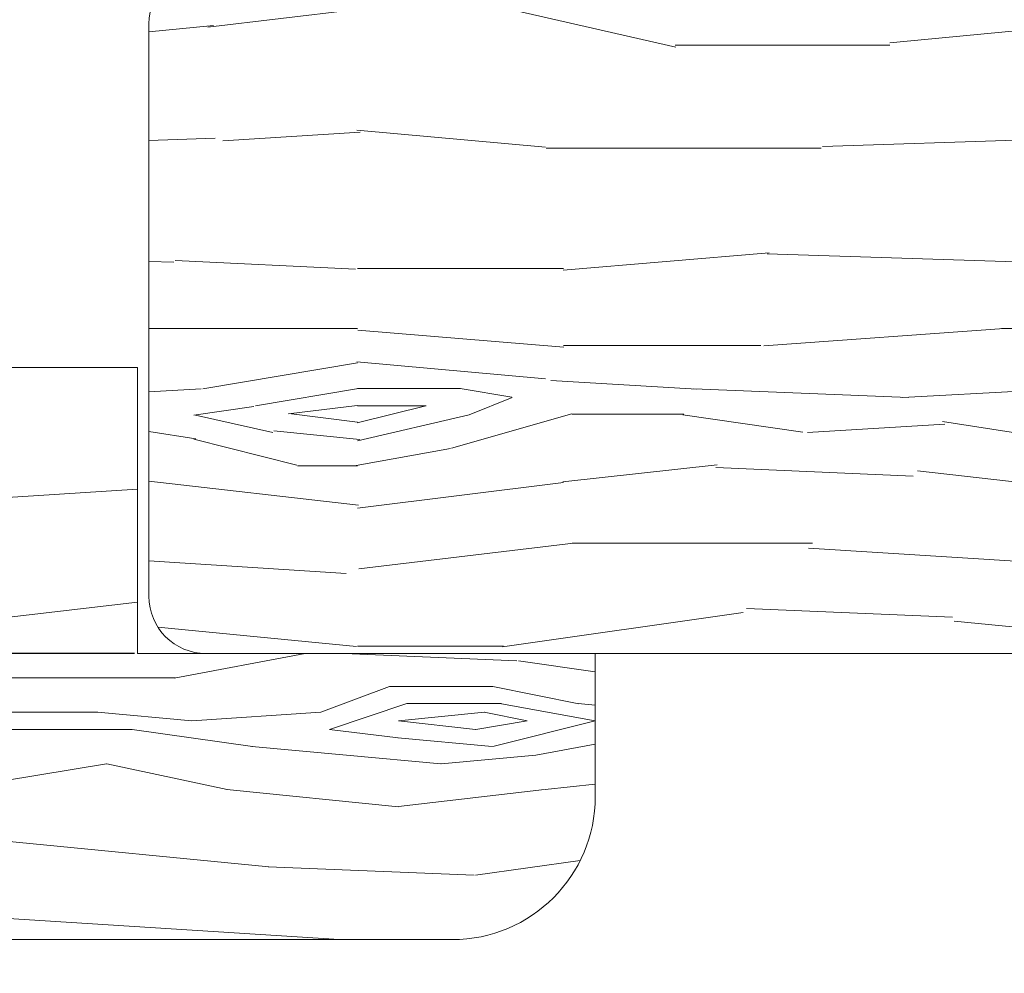
# Model space of a CAD drawing. Units: millimetres. Extents: x 1917 to 4227, y 2354 to 3401.
# Drawn here: x 2187 to 2196, y 2419 to 2427 of the extents above; entities that cross this region are included whole.
import ezdxf
from ezdxf import colors
from ezdxf.entities.mleader import LeaderData, LeaderLine
from ezdxf.math import Vec2, Vec3

# ---------------------------------------------------------------- set-up
doc = ezdxf.new("R2010")
doc.units = ezdxf.units.MM
doc.layers.add('cotas', color=250, linetype='Continuous', lineweight=13)
doc.layers.add('perfiles', color=7, linetype='Continuous', lineweight=15)
doc.dimstyles.new('ISO-25', dxfattribs={"dimtxt": 2.5, "dimasz": 2.5, "dimexe": 1.25, "dimexo": 0.625, "dimtad": 1, "dimtxsty": 'Standard', "dimcen": 2.5, "dimadec": 0, "dimazin": 0, "dimtfac": 1, "dimtmove": 0, "dimatfit": 3, "dimfxl": 1, "dimarcsym": 0})

# ---------------------------------------------------------------- blocks, each defined once
blk = doc.blocks.new('*D25')
at = {"color": 250, "lineweight": -2, "transparency": 16777216}
for p, q in [((2190.247224379348, 2495.006647260713), (2182.705650372622, 2495.006647260713)), ((2183.955650372622, 2492.506647260713), (2183.955650372622, 2424.304468204818)), ((2188.097224379361, 2421.804468204818), (2182.705650372622, 2421.804468204818))]:
    blk.add_line(p, q, dxfattribs=at)
at = {"color": 250, "transparency": 16777216}
for points in [[(2183.538983705955, 2492.506647260713), (2184.372317039288, 2492.506647260713), (2183.955650372622, 2495.006647260713)], [(2183.538983705955, 2424.304468204818), (2184.372317039288, 2424.304468204818), (2183.955650372622, 2421.804468204818)]]:
    blk.add_solid(points, dxfattribs=at)
at = {"layer": 'Defpoints', "color": 0, "transparency": 16777216}
for p in [(2190.872224379348, 2495.006647260713, 0.04955647731433999), (2183.955650372622, 2421.804468204818), (2188.722224379361, 2421.804468204818, 0.04955647731433999)]:
    blk.add_point(p, dxfattribs=at)
at = {"color": 250, "transparency": 16777216, "insert": (2182.032560331694, 2458.405557732765), "char_height": 2, "attachment_point": 5, "rotation": 90}
blk.add_mtext('146,4', dxfattribs=at)
blk = doc.blocks.new('COR-8880')
at = {"layer": 'perfiles', "ltscale": 0.5}
h = blk.add_hatch(dxfattribs=at)
h.set_pattern_fill('WOODGRAIN', color=256, scale=15, angle=90, style=0, pattern_type=2)
h.set_pattern_definition([(79.69520000000003, (-11.55, 4.650000000000001), (14.99992313303986, 90.00001441271854), [1.677045, -166.02804]), (90, (-11.25, 6.300000000000001), (-15, 15), [1.65, -13.35]), (108.4349, (-11.25, 7.950000000000001), (-14.99997604834062, 30.00000651889442), [1.42302, -46.011135]), (262.875, (-11.7, 9.3), (14.99997422840949, 105.0000056976793), [1.209345, -119.724525]), (264.8056, (-11.85, 8.100000000000001), (14.99992837049177, 150.0000100506734), [1.65681, -164.023605]), (284.0362, (-12, 6.450000000000001), (14.99997086041867, -45.00000818984609), [1.855395, -59.99118000000001]), (99.46229999999998, (-11.55, 5.850000000000001), (-14.99997208803653, 75.0000116054296), [0.91242, -90.329025]), (83.65980000000005, (-11.7, 6.750000000000001), (-15.00002368439542, -119.9999910390963), [1.35831, -134.472465]), (275.7106, (-11.55, 8.100000000000001), (15.00001971999437, -134.9999913524378), [1.507485, -149.240655]), (258.6901, (-11.4, 6.600000000000001), (14.99996448242409, 60.00001128346428), [0.7648499999999999, -75.72043499999998]), (84.80560000000003, (-11.4, 3.300000000000001), (-14.99992837049172, -150.0000100506734), [1.65681, -164.023605]), (78.69009999999997, (-11.25, 4.950000000000001), (-14.99996448242413, -60.00001128346427), [1.5297, -74.955585]), (90, (-10.95, 6.450000000000001), (-15, 15), [1.8, -13.2]), (110.556, (-10.95, 8.25), (-29.9999399463238, 75.00002766813633), [1.2816, -126.87846]), (93.81409999999997, (-11.4, 9.45), (-15.00009185960553, 209.9999901216946), [2.254995, -223.244445]), (84.80560000000003, (-11.55, 11.7), (-14.99992837049172, -150.0000100506734), [1.65681, -164.023605]), (90, (-11.4, 13.35), (-15, 15), [1.65, -13.35]), (95.19439999999999, (-11.4, 6.980486755139913e-16), (-14.99992837049173, 150.0000100506734), [1.65681, -164.023605]), (84.80560000000003, (-11.55, 1.650000000000001), (-14.99992837049172, -150.0000100506734), [1.65681, -164.023605]), (90, (-11.7, 7.164183775012016e-16), (-15, 15), [0.8999999999999999, -14.1]), (95.19439999999999, (-11.7, 0.9000000000000006), (-14.99992837049173, 150.0000100506734), [1.65681, -164.023605]), (90, (-11.85, 2.550000000000001), (-15, 15), [1.5, -13.5]), (100.3048, (-11.85, 4.050000000000002), (14.99992313303989, -90.00001441271854), [1.677045, -166.02804]), (95.19439999999999, (-12.15, 5.700000000000001), (-14.99992837049173, 150.0000100506734), [1.65681, -164.023605]), (84.80560000000003, (-12.3, 7.350000000000001), (-14.99992837049172, -150.0000100506734), [1.65681, -164.023605]), (84.80560000000003, (-12.15, 9), (-14.99992837049172, -150.0000100506734), [1.65681, -164.023605]), (81.86989999999993, (-12, 10.65), (-14.99999033723324, -89.9999966469168), [2.121315, -103.94469]), (90, (-11.7, 12.75), (-15, 15), [2.25, -12.75]), (77.47120000000001, (-2.699999999999999, 12.15), (14.99999404567338, 75.00000480613645), [1.382925, -136.910235]), (84.28939999999999, (-2.399999999999999, 13.5), (-15.00001971999438, -134.9999913524378), [1.507485, -149.240655]), (98.1301, (-2.699999999999999, 12.15), (-14.99999033723314, 89.99999664691681), [1.060665, -105.005355]), (99.46229999999998, (-2.849999999999999, 13.2), (-14.99997208803653, 75.0000116054296), [1.824825, -89.416605]), (90, (-3.15, 1.928818708657081e-16), (-15, 15), [1.8, -13.2]), (80.5377, (-3.15, 1.8), (-14.99997208803656, -75.00001160542959), [0.91242, -90.329025]), (291.8014, (-3, 2.7), (-14.99999865750973, 45.00000409516155), [0.8077799999999999, -79.969695]), (282.9946, (-2.7, 1.95), (-29.99996366367519, 135.000011516241), [2.001255, -198.123705]), (82.87500000000001, (-2.699999999999999, 13.8), (-14.9999742284095, -105.0000056976793), [1.209345, -119.724525]), (97.12499999999997, (-2.699999999999999, 13.8), (-14.99997422840948, 105.0000056976793), [1.209345, -119.724525]), (90, (-2.85, 1.745121688784978e-16), (-15, 15), [1.2, -13.8]), (284.0362, (-2.85, 1.2), (14.99997086041867, -45.00000818984609), [1.23693, -60.60966000000001]), (86.63350000000004, (-3.3, 3.3), (-15.00016445031726, -239.9999898295305), [2.554409999999999, -252.8863949999999]), (87.70940000000003, (-3.149999999999999, 5.850000000000001), (-14.99993629688741, -360.000001937636), [3.753, -371.54688]), (93.17979999999999, (-3, 9.6), (-14.99986563489463, 255.0000075404924), [2.70417, -267.712185]), (99.46229999999998, (-3.149999999999999, 12.3), (-14.99997208803653, 75.0000116054296), [2.737245, -88.50420000000001]), (100.3048, (-1.8, 1.102182119232618e-16), (14.99992313303989, -90.00001441271854), [1.677045, -166.02804]), (105.9454, (-2.1, 1.65), (14.99999833944569, -60.00000189978228), [2.18403, -107.01762]), (90, (-2.699999999999999, 3.75), (-15, 15), [1.95, -13.05]), (81.86989999999993, (-2.699999999999999, 5.7), (-14.99999033723324, -89.9999966469168), [2.121315, -103.94469]), (93.57629999999997, (-2.399999999999999, 7.800000000000001), (-14.9998607599762, 225.0000098150115), [2.40468, -238.063605]), (81.25380000000001, (-2.55, 10.2), (15.00006295586296, 104.9999900453452), [1.972935, -195.321255]), (75.96380000000005, (-2.249999999999999, 12.15), (-14.99997086041867, -45.0000081898461), [1.855395, -59.99118000000001]), (90, (-1.799999999999999, 13.95), (-15, 15), [1.05, -13.95]), (264.8056, (-3.3, 3.3), (14.99992837049177, 150.0000100506734), [3.313605, -162.36681]), (85.23639999999997, (-4.2, 2.571758278209442e-16), (-14.99987298991894, -165.0000141947938), [3.61248, -177.011445]), (90, (-3.9, 3.6), (-15, 15), [3.45, -11.55]), (94.0856, (-3.9, 7.05), (-14.99994198531259, 195.0000022352225), [4.210694999999999, -206.324325]), (90, (-4.199999999999999, 11.25), (-15, 15), [3.75, -11.25]), (97.12499999999997, (-1.05, 6.429395695523605e-17), (-14.99997422840948, 105.0000056976793), [3.628019999999999, -117.30585]), (96.3402, (-1.5, 3.6), (-15.0000236843954, 119.9999910390963), [2.71662, -133.114155]), (87.51039999999999, (-1.799999999999999, 6.3), (-15.00026797904688, -329.9999921955815), [3.453255, -341.87268]), (83.48020000000005, (-1.649999999999999, 9.75), (-44.99999287865592, -389.9999968631041), [5.28417, -523.13328]), (93.01279999999997, (-10.8, 6.613092715395706e-16), (-15.00006157318618, 270.0000001754608), [2.853945, -282.5405249999999]), (81.86989999999993, (-10.95, 2.850000000000001), (-14.99999033723324, -89.9999966469168), [3.18198, -102.88404]), (87.6141, (-10.5, 6.000000000000001), (-14.99974155840658, -345.0000078581165), [3.60312, -356.70924]), (100.6197, (-10.35, 9.6), (30.00012124677557, -164.9999760692725), [2.44182, -241.74048]), (90, (-10.8, 12), (-15, 15), [3, -12]), (86.82020000000004, (-12.6, 7.715274834628325e-16), (-14.99986563489463, -255.0000075404924), [2.70417, -267.7121849999999]), (96.00899999999999, (-12.45, 2.700000000000001), (14.99998976222764, -149.9999962635906), [2.865749999999999, -283.7088449999999]), (96.7098, (-12.75, 5.550000000000001), (14.99990821866047, -135.0000149662696), [2.56758, -254.19105]), (84.28939999999999, (-13.05, 8.100000000000001), (-15.00001971999438, -134.9999913524378), [3.01497, -147.73317]), (77.90519999999998, (-12.75, 11.1), (-30.00010100231798, -134.9999790242085), [2.14767, -212.619645]), (99.46229999999998, (-12.3, 13.2), (-14.99997208803653, 75.0000116054296), [1.824825, -89.416605]), (93.81409999999997, (-9.75, 5.970153145843347e-16), (-15.00009185960553, 209.9999901216946), [2.254995, -223.244445]), (77.19570000000002, (-9.9, 2.25), (-45.00011081509653, -194.9999677032566), [3.38415, -335.03127]), (90, (-9.15, 5.550000000000001), (-15, 15), [3.75, -11.25]), (95.44029999999997, (-9.15, 9.3), (14.99990056861902, -165.0000046831223), [3.16425, -313.261095]), (96.7098, (-9.45, 12.45), (14.99990821866047, -135.0000149662696), [2.56758, -254.19105]), (90, (-13.65, 8.358214404180685e-16), (-15, 15), [2.55, -12.45]), (98.1301, (-13.65, 2.550000000000001), (-14.99999033723314, 89.99999664691681), [4.242645, -101.823375]), (87.6141, (-14.25, 6.750000000000001), (-14.99974155840658, -345.0000078581165), [3.60312, -356.70924]), (84.47250000000004, (-14.1, 10.35), (29.99978069497429, 315.0000257909958), [4.67172, -462.500625]), (96.8428, (0, 0), (30.0001199688713, -254.9999904821782), [3.77691, -373.913445]), (90, (-0.4499999999999997, 3.75), (-15, 15), [4.2, -10.8]), (86.34780000000005, (-0.4499999999999995, 7.95), (-29.99980947792645, -465.0000141332364), [7.06434, -699.3703649999999]), (90, (-5.25, 3.214697847761802e-16), (-15, 15), [3.6, -11.4]), (94.76359999999998, (-5.25, 3.6), (-14.99987298991889, 165.0000141947938), [3.61248, -177.011445]), (88.15239999999996, (-5.55, 7.199999999999999), (-14.99991509657593, -450.0000069646326), [4.652415, -460.58946]), (87.2737, (-5.399999999999999, 11.85), (-14.99994026590789, -300.000004424602), [3.15357, -312.20337]), (84.80560000000003, (-7.65, 4.684274006738626e-16), (-14.99992837049172, -150.0000100506734), [3.313605, -162.36681]), (90, (-7.35, 3.3), (-15, 15), [4.8, -10.2]), (91.90919999999998, (-7.349999999999999, 8.100000000000001), (-15.00036361617312, 434.9999854736816), [4.502505, -445.747425]), (93.57629999999997, (-7.499999999999999, 12.6), (-14.9998607599762, 225.0000098150115), [2.40468, -238.063605])])
edge = h.paths.add_edge_path()
edge.add_arc((-10177.04430453174, -1898.347990524534), 0.9999999999997726, 90, 180.000000000013)
edge.add_line((-10178.04430453174, -1898.347990524534), (-10178.04430453174, -1906.190087933674))
edge.add_line((-10178.04430453174, -1906.190087933674), (-10179.20792964417, -1906.190087933676))
edge.add_line((-10179.20792964417, -1906.190087933676), (-10179.20792964417, -1918.555507050037))
edge.add_arc((-10178.90792964417, -1918.555507050034), 0.3000000000029104, 180.000000000608, 210.0000000006906)
edge.add_line((-10179.1677372653, -1918.705507050038), (-10178.24808381574, -1920.29839355003))
edge.add_arc((-10178.50789143688, -1920.448393550029), 0.299999999998937, -30.00000000003712, 30.000000000037005, ccw=False)
edge.add_line((-10178.24808381574, -1920.598393550029), (-10179.1677372653, -1922.191280050024))
edge.add_arc((-10178.90792964417, -1922.341280050023), 0.2999999999956727, 149.9999999996532, 179.999999999696)
edge.add_line((-10179.20792964417, -1922.341280050022), (-10179.20792964417, -1936.248393550038))
edge.add_arc((-10178.20792964417, -1936.248393550038), 1, 180, 270)
edge.add_line((-10178.20792964417, -1937.248393550038), (-10168.20430453175, -1937.248393550038))
edge.add_arc((-10168.20430453175, -1936.248393550038), 1, 270, 360)
edge.add_line((-10167.20430453175, -1936.248393550038), (-10167.20430453175, -1898.347990524538))
edge.add_arc((-10168.20430453175, -1898.347990524538), 1, 0, 90)
edge.add_line((-10168.20430453175, -1897.347990524538), (-10177.04430453174, -1897.347990524534))
at = {"layer": 'perfiles'}
blk.add_lwpolyline([(-10177.04430453174, -1897.347990524534, 0.4142135623732129), (-10178.04430453174, -1898.347990524534), (-10178.04430453174, -1906.190087933674), (-10179.20792964417, -1906.190087933676), (-10179.20792964417, -1918.555507050037, 0.1316524975875901), (-10179.1677372653, -1918.705507050038), (-10178.24808381574, -1920.29839355003, -0.2679491924310624), (-10178.24808381574, -1920.598393550029), (-10179.1677372653, -1922.191280050024, 0.1316524975873928), (-10179.20792964417, -1922.341280050022), (-10179.20792964417, -1936.248393550038, 0.414213562373095), (-10178.20792964417, -1937.248393550038), (-10168.20430453175, -1937.248393550038, 0.4142135623730825), (-10167.20430453175, -1936.248393550038), (-10167.20430453175, -1898.347990524538, 0.414213562373095), (-10168.20430453175, -1897.347990524538)], format="xyb", close=True, dxfattribs=at)

msp = doc.modelspace()

# ---------------------------------------------------------------- hatches: boundary and pattern name
at = {"layer": 'perfiles'}
h = msp.add_hatch(dxfattribs=at)
h.set_pattern_fill('WOODGRAIN', color=256, scale=7.5, angle=-1.272221872585407e-14, style=0, pattern_type=2)
h.set_pattern_definition([(169.6952, (2387.082383767804, 2428.67199322256), (-45.00000720635926, 7.499961566519932), [0.838522499999999, -83.01401999999987]), (180, (2386.257383767803, 2428.82199322256), (-7.499999999999999, -7.500000000000001), [0.8249999999999995, -6.675]), (198.4349, (2385.432383767803, 2428.82199322256), (-15.00000325944721, -7.499988024170306), [0.7115099999999992, -23.00556749999998]), (352.8750000000001, (2384.757383767803, 2428.59699322256), (-52.5000028488396, 7.499987114204747), [0.6046724999999995, -59.8622625]), (354.8056000000001, (2385.357383767803, 2428.52199322256), (-75.0000050253367, 7.49996418524589), [0.8284049999999994, -82.01180249999994]), (14.03619999999996, (2386.182383767803, 2428.44699322256), (22.50000409492305, 7.499985430209332), [0.9276974999999995, -29.99559]), (189.4623, (2386.482383767803, 2428.67199322256), (-37.5000058027148, -7.499986044018258), [0.4562099999999992, -45.1645124999999]), (173.6598, (2386.032383767803, 2428.59699322256), (59.99999551954815, -7.500011842197711), [0.6791549999999995, -67.2362325]), (5.710599999999986, (2385.357383767803, 2428.67199322256), (67.4999956762189, 7.50000985999718), [0.7537424999999995, -74.6203275]), (348.6901, (2386.107383767803, 2428.74699322256), (-30.00000564173214, 7.499982241212048), [0.382425, -37.86021749999998]), (174.8056000000001, (2387.757383767803, 2428.74699322256), (75.0000050253367, -7.499964185245866), [0.8284049999999995, -82.01180249999996]), (168.6901, (2386.932383767803, 2428.82199322256), (30.00000564173213, -7.499982241212064), [0.76485, -37.4777925]), (180, (2386.182383767803, 2428.97199322256), (-7.499999999999999, -7.500000000000001), [0.8999999999999996, -6.6]), (200.556, (2385.282383767803, 2428.97199322256), (-37.50001383406816, -14.9999699731619), [0.6407999999999995, -63.43923]), (183.8141, (2384.682383767803, 2428.74699322256), (-104.9999950608473, -7.500045929802757), [1.1274975, -111.6222225]), (174.8056000000001, (2383.557383767803, 2428.67199322256), (75.0000050253367, -7.499964185245866), [0.8284049999999995, -82.01180249999996]), (180, (2382.732383767803, 2428.74699322256), (-7.499999999999999, -7.500000000000001), [0.8249999999999995, -6.675]), (185.1944, (2389.407383767803, 2428.74699322256), (-75.0000050253367, -7.499964185245861), [0.8284049999999981, -82.01180249999977]), (174.8056000000001, (2388.582383767804, 2428.67199322256), (75.0000050253367, -7.499964185245866), [0.8284049999999995, -82.01180249999996]), (180, (2389.407383767803, 2428.59699322256), (-7.499999999999999, -7.500000000000001), [0.45, -7.05]), (185.1944, (2388.957383767804, 2428.59699322256), (-75.0000050253367, -7.499964185245861), [0.8284049999999981, -82.01180249999977]), (180, (2388.132383767803, 2428.52199322256), (-7.499999999999999, -7.500000000000001), [0.75, -6.75]), (190.3047999999999, (2387.382383767803, 2428.52199322256), (45.00000720635926, 7.499961566519943), [0.8385224999999982, -83.01401999999983]), (185.1944, (2386.557383767803, 2428.37199322256), (-75.0000050253367, -7.499964185245861), [0.8284049999999981, -82.01180249999977]), (174.8056000000001, (2385.732383767803, 2428.29699322256), (75.0000050253367, -7.499964185245866), [0.8284049999999995, -82.01180249999996]), (174.8056000000001, (2384.907383767803, 2428.37199322256), (75.0000050253367, -7.499964185245866), [0.8284049999999995, -82.01180249999996]), (171.8699, (2384.082383767804, 2428.44699322256), (44.99999832345839, -7.499995168616622), [1.060657499999997, -51.97234499999992]), (180, (2383.032383767803, 2428.59699322256), (-7.499999999999999, -7.500000000000001), [1.125, -6.375]), (167.4712, (2383.332383767804, 2433.09699322256), (-37.50000240306822, 7.499997022836692), [0.6914624999999995, -68.45511749999996]), (174.2894, (2382.657383767803, 2433.24699322256), (67.4999956762189, -7.50000985999719), [0.7537424999999985, -74.62032749999983]), (188.1301000000001, (2383.332383767804, 2433.09699322256), (-44.99999832345841, -7.499995168616568), [0.5303324999999985, -52.50267749999995]), (189.4623, (2382.807383767803, 2433.02199322256), (-37.5000058027148, -7.499986044018258), [0.9124124999999981, -44.7083024999999]), (180, (2389.407383767803, 2432.87199322256), (-7.499999999999999, -7.500000000000001), [0.8999999999999996, -6.6]), (170.5376999999999, (2388.507383767803, 2432.87199322256), (37.5000058027148, -7.499986044018282), [0.4562099999999997, -45.16451249999997]), (21.80140000000002, (2388.057383767803, 2432.94699322256), (-22.50000204758077, -7.499999328754862), [0.4038899999999996, -39.98484749999997]), (12.99459999999998, (2388.432383767803, 2433.09699322256), (-67.50000575812045, -14.99998183183759), [1.0006275, -99.0618525]), (172.875, (2382.507383767803, 2433.09699322256), (52.5000028488396, -7.499987114204751), [0.6046724999999995, -59.8622625]), (187.125, (2382.507383767803, 2433.09699322256), (-52.5000028488396, -7.499987114204739), [0.6046724999999982, -59.86226249999991]), (180, (2389.407383767803, 2433.02199322256), (-7.499999999999999, -7.500000000000001), [0.5999999999999995, -6.9]), (14.03619999999996, (2388.807383767803, 2433.02199322256), (22.50000409492305, 7.499985430209332), [0.6184649999999995, -30.30483]), (176.6335000000001, (2387.757383767803, 2432.79699322256), (119.9999949147652, -7.500082225158637), [1.277204999999995, -126.4431974999997]), (177.7094, (2386.482383767803, 2432.87199322256), (180.000000968818, -7.499968148443714), [1.876499999999999, -185.77344]), (183.1798, (2384.607383767803, 2432.94699322256), (-127.5000037702462, -7.499932817447308), [1.352084999999995, -133.8560924999994]), (189.4623, (2383.257383767803, 2432.87199322256), (-37.5000058027148, -7.499986044018258), [1.368622499999997, -44.2520999999999]), (190.3047999999999, (2389.407383767803, 2433.54699322256), (45.00000720635926, 7.499961566519943), [0.8385224999999982, -83.01401999999983]), (195.9454, (2388.582383767804, 2433.39699322256), (30.00000094989114, 7.499999169722841), [1.092015, -53.50881]), (180, (2387.532383767803, 2433.09699322256), (-7.499999999999999, -7.500000000000001), [0.975, -6.525]), (171.8699, (2386.557383767803, 2433.09699322256), (44.99999832345839, -7.499995168616622), [1.060657499999997, -51.97234499999992]), (183.5763, (2385.507383767803, 2433.24699322256), (-112.5000049075057, -7.499930379988093), [1.20234, -119.0318025]), (171.2538, (2384.307383767803, 2433.17199322256), (-52.49999502267261, 7.500031477931482), [0.986467499999999, -97.6606274999999]), (165.9638000000001, (2383.332383767804, 2433.32199322256), (22.50000409492305, -7.499985430209338), [0.9276975, -29.99559]), (180, (2382.432383767803, 2433.54699322256), (-7.499999999999999, -7.500000000000001), [0.525, -6.975]), (354.8056000000001, (2387.757383767803, 2432.79699322256), (-75.0000050253367, 7.49996418524589), [1.656802499999999, -81.18340499999994]), (175.2364, (2389.407383767803, 2432.34699322256), (82.5000070973969, -7.499936494959475), [1.806239999999999, -88.50572249999996]), (180, (2387.607383767803, 2432.49699322256), (-7.499999999999999, -7.500000000000001), [1.725, -5.775]), (184.0856000000001, (2385.882383767803, 2432.49699322256), (-97.50000111761126, -7.499970992656286), [2.105347499999995, -103.1621624999999]), (180, (2383.782383767803, 2432.34699322256), (-7.499999999999999, -7.500000000000001), [1.875, -5.625]), (187.125, (2389.407383767803, 2433.92199322256), (-52.5000028488396, -7.499987114204739), [1.814009999999997, -58.65292499999992]), (186.3402, (2387.607383767803, 2433.69699322256), (-59.99999551954815, -7.500011842197694), [1.358309999999999, -66.5570775]), (177.5104, (2386.257383767803, 2433.54699322256), (164.9999960977907, -7.50013398952345), [1.726627499999999, -170.93634]), (173.4802000000001, (2384.532383767803, 2433.62199322256), (194.9999984315521, -22.49999643932797), [2.642084999999998, -261.5666399999998]), (183.0128000000001, (2389.407383767803, 2429.04699322256), (-135.0000000877304, -7.500030786593078), [1.426972499999999, -141.2702624999999]), (171.8699, (2387.982383767803, 2428.97199322256), (44.99999832345839, -7.499995168616622), [1.590989999999997, -51.44201999999991]), (177.6141000000001, (2386.407383767803, 2429.19699322256), (172.5000039290583, -7.4998707792033), [1.801559999999999, -178.3546199999999]), (190.6197000000001, (2384.607383767803, 2429.27199322256), (82.49998803463625, 15.00006062338778), [1.220909999999997, -120.8702399999998]), (180, (2383.407383767803, 2429.04699322256), (-7.499999999999999, -7.500000000000001), [1.5, -6]), (176.8202000000001, (2389.407383767803, 2428.14699322256), (127.5000037702462, -7.499932817447317), [1.352084999999996, -133.8560924999995]), (186.009, (2388.057383767803, 2428.22199322256), (74.9999981317953, 7.499994881113814), [1.432874999999999, -141.8544224999999]), (186.7098, (2386.632383767803, 2428.07199322256), (67.5000074831348, 7.499954109330229), [1.28379, -127.095525]), (174.2894, (2385.357383767803, 2427.92199322256), (67.4999956762189, -7.50000985999719), [1.507484999999997, -73.86658499999983]), (167.9051999999999, (2383.857383767803, 2428.07199322256), (67.49998951210425, -15.000050501159), [1.073835, -106.3098225]), (189.4623, (2382.807383767803, 2428.29699322256), (-37.5000058027148, -7.499986044018258), [0.9124124999999981, -44.7083024999999]), (183.8141, (2389.407383767803, 2429.57199322256), (-104.9999950608473, -7.500045929802757), [1.1274975, -111.6222225]), (167.1957, (2388.282383767803, 2429.49699322256), (97.4999838516283, -22.50005540754827), [1.692074999999999, -167.5156349999999]), (180, (2386.632383767803, 2429.87199322256), (-7.499999999999999, -7.500000000000001), [1.875, -5.625]), (185.4403, (2384.757383767803, 2429.87199322256), (82.50000234156116, 7.499950284309506), [1.582124999999997, -156.6305474999996]), (186.7098, (2383.182383767803, 2429.72199322256), (67.5000074831348, 7.499954109330229), [1.28379, -127.095525]), (180, (2389.407383767803, 2427.62199322256), (-7.499999999999999, -7.500000000000001), [1.275, -6.225]), (188.1301000000001, (2388.132383767803, 2427.62199322256), (-44.99999832345841, -7.499995168616568), [2.121322499999996, -50.91168749999994]), (177.6141000000001, (2386.032383767803, 2427.32199322256), (172.5000039290583, -7.4998707792033), [1.801559999999999, -178.3546199999999]), (174.4725, (2384.232383767803, 2427.39699322256), (-157.5000128954979, 14.99989034748716), [2.335859999999999, -231.2503124999999]), (186.8428, (2389.407383767803, 2434.44699322256), (127.4999952410891, 15.00005998443564), [1.888454999999999, -186.9567224999999]), (180, (2387.532383767803, 2434.22199322256), (-7.499999999999999, -7.500000000000001), [2.1, -5.4]), (176.3478000000001, (2385.432383767803, 2434.22199322256), (232.5000070666182, -14.99990473896324), [3.532169999999994, -349.6851824999992]), (180, (2389.407383767803, 2431.82199322256), (-7.499999999999999, -7.500000000000001), [1.799999999999999, -5.7]), (184.7636, (2387.607383767803, 2431.82199322256), (-82.5000070973969, -7.49993649495944), [1.806239999999995, -88.50572249999972]), (178.1524, (2385.807383767803, 2431.67199322256), (225.0000034823163, -7.499957548287976), [2.3262075, -230.29473]), (177.2737000000001, (2383.482383767803, 2431.74699322256), (150.000002212301, -7.499970132953951), [1.576784999999996, -156.1016849999995]), (174.8056000000001, (2389.407383767803, 2430.62199322256), (75.0000050253367, -7.499964185245866), [1.6568025, -81.18340499999995]), (180, (2387.757383767803, 2430.77199322256), (-7.499999999999999, -7.500000000000001), [2.399999999999999, -5.1]), (181.9092, (2385.357383767803, 2430.77199322256), (-217.4999927368407, -7.500181808086548), [2.2512525, -222.8737125]), (183.5763, (2383.107383767803, 2430.69699322256), (-112.5000049075057, -7.499930379988093), [1.20234, -119.0318025])])
edge = h.paths.add_edge_path()
edge.add_arc((2167.62222437936, 2423.804468204816), 0.5000000000004547, 89.99999999994787, 179.9999999999479, ccw=False)
edge.add_line((2167.62222437936, 2424.304468204816), (2188.122224379359, 2424.304468204816))
edge.add_line((2188.122224379359, 2424.304468204816), (2188.122224379359, 2421.804468204816))
edge.add_line((2188.122224379359, 2421.804468204816), (2192.122224379359, 2421.804468204816))
edge.add_line((2192.122224379359, 2421.804468204816), (2192.122224379359, 2420.554468204816))
edge.add_arc((2190.87222437936, 2420.554468204816), 1.249999999999545, -89.99999999997908, 2.091837814077735e-11, ccw=False)
edge.add_line((2190.87222437936, 2419.304468204816), (2168.372224379359, 2419.304468204816))
edge.add_arc((2168.372224379359, 2420.554468204816), 1.25, 180, 270, ccw=False)
edge.add_line((2167.122224379359, 2420.554468204816), (2167.122224379359, 2423.804468204816))

# ---------------------------------------------------------------- linework, layer by layer
at = {"layer": 'perfiles', "elevation": 0.04955647731433999}
msp.add_lwpolyline([(2167.122224379359, 2423.804468204816, -0.4142135623730951), (2167.62222437936, 2424.304468204816), (2188.122224379359, 2424.304468204816), (2188.122224379359, 2421.804468204816), (2192.122224379359, 2421.804468204816), (2192.122224379359, 2420.554468204816, -0.4142135623730951), (2190.87222437936, 2419.304468204816), (2168.372224379359, 2419.304468204816, -0.4142135623730951), (2167.122224379359, 2420.554468204816)], format="xyb", close=True, dxfattribs=at)

# ---------------------------------------------------------------- block references
at = {"layer": 'perfiles', "xscale": 0.5, "yscale": 0.5, "zscale": 0.5, "rotation": 270}
msp.add_blockref('COR-8880', (3156.846421154379, -2661.797684061055, 0.04955647731433999), dxfattribs=at)

# ---------------------------------------------------------------- dimensions: what is measured, and where the dimension line sits
at = {"color": 250}
dim = msp.add_linear_dim(base=(2183.955650372622, 2421.804468204818), p1=(2190.872224379347, 2495.006647260712, 0.04955647731433999), p2=(2188.72222437936, 2421.804468204818, 0.04955647731433999), angle=90, dimstyle='ISO-25', override={"dimtxt": 2, "dimlfac": 2, "dimclrd": 250, "dimclre": 250, "dimclrt": 250}, dxfattribs=at)
dim.commit()
dim.dimension.update_dxf_attribs({"geometry": '*D25', "text_midpoint": (2182.032560331694, 2458.405557732765)})

# ---------------------------------------------------------------- leaders
at = {"layer": 'cotas'}
ml = msp.add_multileader_mtext('Standard', dxfattribs=at)
ml.set_content('COR-8880\\P(Marco madera)', color=256)
ml.set_leader_properties()
ml.build(insert=Vec2(0, 0))
ml.multileader.update_dxf_attribs({"dogleg_length": 6, "arrow_head_size": 2.5})
ctx = ml.context
ctx.base_point, ctx.char_height, ctx.arrow_head_size, ctx.plane_origin = Vec3(2161.06065663362, 2387.832952477656, 0.04955647731433999), 2, 2.5, Vec3(2198.696023641184, 2421.777575028749, 0.04955647731433999)
notes = []
notes.append((ctx, [(0, (1, 1, 0), (2194.817818980141, 2387.832952477656, 0.04955647731433999), (-1, 0), 6, [(0, [(2198.696023641184, 2421.777575028749, 0.04955647731433999)], 0, [])])]))
ctx.mtext.insert, ctx.mtext.flow_direction = Vec3(2163.06065663362, 2389.126949749143, 0.04955647731433999), 5
for ctx, leaders in notes:
    for number, flags, end, landing, length, lines in leaders:
        leader = LeaderData()
        leader.index, (leader.has_last_leader_line, leader.has_dogleg_vector, leader.attachment_direction) = number, flags
        leader.last_leader_point, leader.dogleg_vector, leader.dogleg_length = Vec3(end), Vec3(landing), length
        for number, points, colour, breaks in lines:
            line = LeaderLine()
            line.index, line.vertices, line.color, line.breaks = number, Vec3.list(points), colors.encode_raw_color(colour), breaks
            leader.lines.append(line)
        ctx.leaders.append(leader)

doc.saveas('drawing.dxf')
